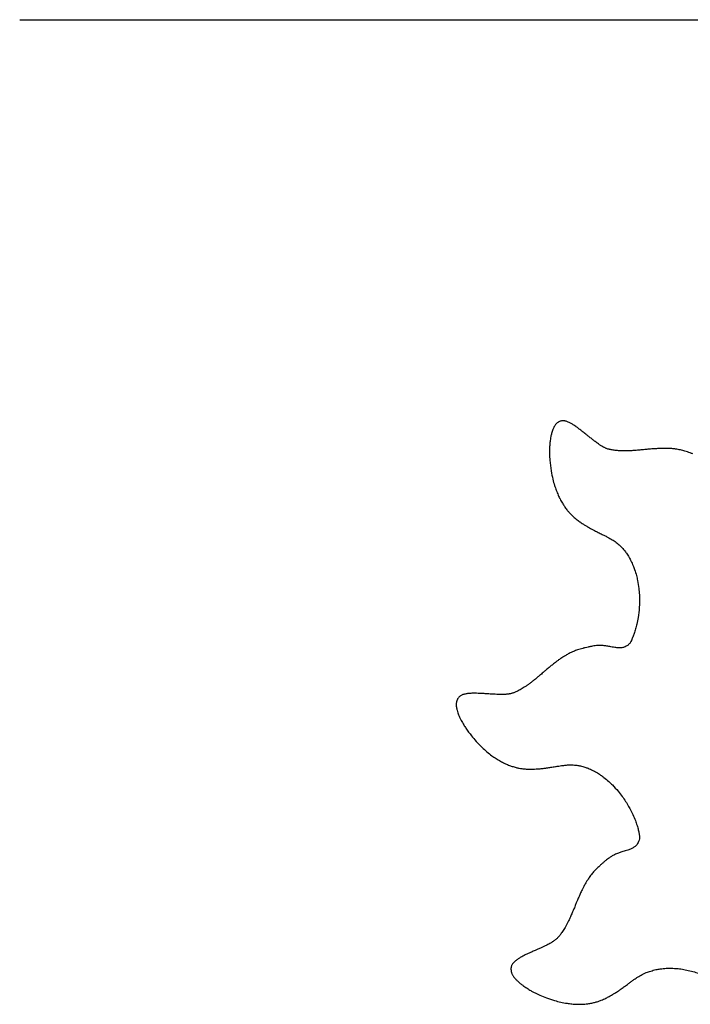
# Model space of a CAD drawing. Units: millimetres. Extents: x 128380 to 133787, y 54925 to 62881.
# Drawn here: x 130564 to 130780, y 61136 to 61454 of the extents above; entities that cross this region are included whole.
import ezdxf

# ---------------------------------------------------------------- set-up
doc = ezdxf.new("R2010")
doc.units = ezdxf.units.MM

msp = doc.modelspace()

# ---------------------------------------------------------------- linework, layer by layer
for p, q in [((130563.5, 61454.32), (131312.36, 61454.32)), ((130737.21, 61324.1), (130737.09, 61324)), ((130737.35, 61324.19), (130737.21, 61324.1)), ((130737.49, 61324.28), (130737.35, 61324.19)), ((130737.5, 61324.29), (130737.49, 61324.28)), ((130704.77, 61234.42), (130704.72, 61234.27)), ((130704.84, 61234.57), (130704.77, 61234.42)), ((130704.85, 61234.58), (130704.84, 61234.57)), ((130722.27, 61147.43), (130722.27, 61147.41)), ((130722.27, 61147.41), (130722.28, 61147.25)), ((130722.28, 61147.25), (130722.3, 61147.09))]:
    msp.add_line(p, q)
for points, knots in [([(130738.11, 61324.62), (130737.99, 61324.57), (130737.77, 61324.48), (130737.58, 61324.35), (130737.5, 61324.29)], [0, 0, 0, 0, 0.5602584, 1, 1, 1, 1]), ([(130738.77, 61324.77), (130738.65, 61324.76), (130738.42, 61324.73), (130738.21, 61324.66), (130738.11, 61324.62)], [0, 0, 0, 0, 0.559997, 1, 1, 1, 1]), ([(130739.42, 61324.76), (130739.3, 61324.77), (130739.08, 61324.79), (130738.87, 61324.78), (130738.77, 61324.77)], [0, 0, 0, 0, 0.559981, 1, 1, 1, 1]), ([(130740.29, 61324.55), (130740.13, 61324.6), (130739.85, 61324.69), (130739.55, 61324.74), (130739.42, 61324.76)], [0, 0, 0, 0, 0.5598302, 1, 1, 1, 1]), ([(130741.27, 61324.13), (130741.09, 61324.22), (130740.77, 61324.38), (130740.44, 61324.5), (130740.29, 61324.55)], [0, 0, 0, 0, 0.559764, 1, 1, 1, 1]), ([(130735.76, 61321.97), (130735.68, 61321.74), (130735.52, 61321.32), (130735.41, 61320.9), (130735.36, 61320.71)], [0, 0, 0, 0, 0.5601133, 1, 1, 1, 1]), ([(130736.2, 61322.9), (130736.11, 61322.73), (130735.95, 61322.43), (130735.82, 61322.11), (130735.76, 61321.97)], [0, 0, 0, 0, 0.56017, 1, 1, 1, 1]), ([(130736.65, 61323.56), (130736.55, 61323.44), (130736.39, 61323.23), (130736.26, 61323), (130736.2, 61322.9)], [0, 0, 0, 0, 0.559992, 1, 1, 1, 1]), ([(130737.09, 61324), (130737, 61323.93), (130736.84, 61323.79), (130736.71, 61323.63), (130736.65, 61323.56)], [0, 0, 0, 0, 0.560185, 1, 1, 1, 1]), ([(130742.14, 61323.64), (130741.98, 61323.74), (130741.7, 61323.91), (130741.4, 61324.07), (130741.27, 61324.13)], [0, 0, 0, 0, 0.559939, 1, 1, 1, 1]), ([(130743.17, 61322.97), (130742.98, 61323.1), (130742.64, 61323.33), (130742.3, 61323.55), (130742.14, 61323.64)], [0, 0, 0, 0, 0.559785, 1, 1, 1, 1]), ([(130744.77, 61321.78), (130744.47, 61322.01), (130743.95, 61322.41), (130743.41, 61322.8), (130743.17, 61322.97)], [0, 0, 0, 0, 0.559841, 1, 1, 1, 1]), ([(130746.69, 61320.26), (130746.33, 61320.54), (130745.69, 61321.06), (130745.05, 61321.56), (130744.77, 61321.78)], [0, 0, 0, 0, 0.55995, 1, 1, 1, 1]), ([(130734.98, 61318.83), (130734.92, 61318.34), (130734.8, 61317.46), (130734.76, 61316.57), (130734.73, 61316.18)], [0, 0, 0, 0, 0.560115, 1, 1, 1, 1]), ([(130735.36, 61320.71), (130735.28, 61320.36), (130735.13, 61319.74), (130735.03, 61319.11), (130734.98, 61318.83)], [0, 0, 0, 0, 0.560046, 1, 1, 1, 1]), ([(130748.34, 61318.93), (130748.03, 61319.18), (130747.48, 61319.62), (130746.93, 61320.06), (130746.69, 61320.26)], [0, 0, 0, 0, 0.559921, 1, 1, 1, 1]), ([(130749.96, 61317.7), (130749.65, 61317.93), (130749.11, 61318.33), (130748.58, 61318.75), (130748.34, 61318.93)], [0, 0, 0, 0, 0.559879, 1, 1, 1, 1]), ([(130734.73, 61316.18), (130734.71, 61315.41), (130734.68, 61314.05), (130734.76, 61312.69), (130734.8, 61312.09)], [0, 0, 0, 0, 0.559998, 1, 1, 1, 1]), ([(130751.23, 61316.83), (130750.99, 61316.99), (130750.56, 61317.27), (130750.14, 61317.57), (130749.96, 61317.7)], [0, 0, 0, 0, 0.559834, 1, 1, 1, 1]), ([(130752.18, 61316.26), (130752, 61316.36), (130751.68, 61316.54), (130751.37, 61316.74), (130751.23, 61316.83)], [0, 0, 0, 0, 0.5597637, 1, 1, 1, 1]), ([(130752.82, 61315.94), (130752.7, 61316), (130752.48, 61316.1), (130752.27, 61316.21), (130752.18, 61316.26)], [0, 0, 0, 0, 0.559939, 1, 1, 1, 1]), ([(130753.57, 61315.67), (130753.42, 61315.71), (130753.17, 61315.79), (130752.93, 61315.9), (130752.82, 61315.94)], [0, 0, 0, 0, 0.559642, 1, 1, 1, 1]), ([(130754.13, 61315.53), (130754.02, 61315.56), (130753.83, 61315.6), (130753.65, 61315.65), (130753.57, 61315.67)], [0, 0, 0, 0, 0.559932, 1, 1, 1, 1]), ([(130756.63, 61315.15), (130756.16, 61315.2), (130755.32, 61315.29), (130754.49, 61315.46), (130754.13, 61315.53)], [0, 0, 0, 0, 0.559918, 1, 1, 1, 1]), ([(130758.22, 61315.06), (130757.92, 61315.07), (130757.39, 61315.09), (130756.87, 61315.13), (130756.63, 61315.15)], [0, 0, 0, 0, 0.5599292, 1, 1, 1, 1]), ([(130760.24, 61315.07), (130759.86, 61315.06), (130759.19, 61315.04), (130758.51, 61315.06), (130758.22, 61315.06)], [0, 0, 0, 0, 0.559947, 1, 1, 1, 1]), ([(130762.71, 61315.22), (130762.25, 61315.19), (130761.42, 61315.12), (130760.6, 61315.09), (130760.24, 61315.07)], [0, 0, 0, 0, 0.560045, 1, 1, 1, 1]), ([(130764.8, 61315.41), (130764.41, 61315.37), (130763.71, 61315.3), (130763.01, 61315.25), (130762.71, 61315.22)], [0, 0, 0, 0, 0.56006, 1, 1, 1, 1]), ([(130767.76, 61315.68), (130767.21, 61315.63), (130766.22, 61315.54), (130765.23, 61315.45), (130764.8, 61315.41)], [0, 0, 0, 0, 0.560019, 1, 1, 1, 1]), ([(130770.33, 61315.84), (130769.85, 61315.81), (130768.99, 61315.77), (130768.14, 61315.7), (130767.76, 61315.68)], [0, 0, 0, 0, 0.560004, 1, 1, 1, 1]), ([(130772.48, 61315.86), (130772.08, 61315.86), (130771.36, 61315.87), (130770.65, 61315.85), (130770.33, 61315.84)], [0, 0, 0, 0, 0.560008, 1, 1, 1, 1]), ([(130774.21, 61315.78), (130773.89, 61315.8), (130773.31, 61315.84), (130772.74, 61315.85), (130772.48, 61315.86)], [0, 0, 0, 0, 0.5600176, 1, 1, 1, 1]), ([(130777.02, 61315.38), (130776.5, 61315.47), (130775.57, 61315.65), (130774.63, 61315.74), (130774.21, 61315.78)], [0, 0, 0, 0, 0.55995, 1, 1, 1, 1]), ([(130780.2, 61314.39), (130779.62, 61314.62), (130778.58, 61315.01), (130777.49, 61315.26), (130777.02, 61315.38)], [0, 0, 0, 0, 0.559953, 1, 1, 1, 1]), ([(130734.8, 61312.09), (130734.91, 61310.92), (130735.11, 61308.84), (130735.57, 61306.79), (130735.77, 61305.89)], [0, 0, 0, 0, 0.559944, 1, 1, 1, 1]), ([(130781.01, 61314.09), (130780.86, 61314.15), (130780.59, 61314.25), (130780.32, 61314.35), (130780.2, 61314.39)], [0, 0, 0, 0, 0.559986, 1, 1, 1, 1]), ([(130735.77, 61305.89), (130735.95, 61305.22), (130736.26, 61304.03), (130736.68, 61302.87), (130736.86, 61302.35)], [0, 0, 0, 0, 0.560035, 1, 1, 1, 1]), ([(130736.86, 61302.35), (130737.07, 61301.82), (130737.44, 61300.86), (130737.9, 61299.93), (130738.1, 61299.53)], [0, 0, 0, 0, 0.5601, 1, 1, 1, 1]), ([(130738.1, 61299.53), (130738.34, 61299.07), (130738.77, 61298.26), (130739.28, 61297.49), (130739.5, 61297.16)], [0, 0, 0, 0, 0.560017, 1, 1, 1, 1]), ([(130739.5, 61297.16), (130739.76, 61296.78), (130740.23, 61296.12), (130740.75, 61295.5), (130740.99, 61295.23)], [0, 0, 0, 0, 0.560031, 1, 1, 1, 1]), ([(130740.99, 61295.23), (130741.29, 61294.91), (130741.83, 61294.32), (130742.42, 61293.79), (130742.69, 61293.56)], [0, 0, 0, 0, 0.559945, 1, 1, 1, 1]), ([(130742.69, 61293.56), (130743.1, 61293.22), (130743.84, 61292.6), (130744.64, 61292.05), (130744.98, 61291.81)], [0, 0, 0, 0, 0.559953, 1, 1, 1, 1]), ([(130744.98, 61291.81), (130745.3, 61291.6), (130745.87, 61291.23), (130746.45, 61290.88), (130746.71, 61290.72)], [0, 0, 0, 0, 0.559972, 1, 1, 1, 1]), ([(130746.71, 61290.72), (130747.11, 61290.49), (130747.82, 61290.08), (130748.54, 61289.7), (130748.86, 61289.53)], [0, 0, 0, 0, 0.559994, 1, 1, 1, 1]), ([(130748.86, 61289.53), (130749.1, 61289.41), (130749.51, 61289.2), (130749.93, 61288.98), (130750.12, 61288.89)], [0, 0, 0, 0, 0.560098, 1, 1, 1, 1]), ([(130750.12, 61288.89), (130750.56, 61288.67), (130751.35, 61288.28), (130752.14, 61287.89), (130752.48, 61287.72)], [0, 0, 0, 0, 0.560012, 1, 1, 1, 1]), ([(130752.48, 61287.72), (130752.81, 61287.56), (130753.39, 61287.27), (130753.96, 61286.95), (130754.21, 61286.82)], [0, 0, 0, 0, 0.559972, 1, 1, 1, 1]), ([(130754.21, 61286.82), (130754.46, 61286.67), (130754.91, 61286.42), (130755.35, 61286.14), (130755.54, 61286.01)], [0, 0, 0, 0, 0.559946, 1, 1, 1, 1]), ([(130755.54, 61286.01), (130756.01, 61285.68), (130756.84, 61285.08), (130757.57, 61284.36), (130757.9, 61284.04)], [0, 0, 0, 0, 0.559962, 1, 1, 1, 1]), ([(130757.9, 61284.04), (130758.22, 61283.69), (130758.81, 61283.05), (130759.32, 61282.36), (130759.54, 61282.05)], [0, 0, 0, 0, 0.5599184, 1, 1, 1, 1]), ([(130759.54, 61282.05), (130759.85, 61281.59), (130760.39, 61280.78), (130760.84, 61279.92), (130761.03, 61279.53)], [0, 0, 0, 0, 0.5599908, 1, 1, 1, 1]), ([(130761.03, 61279.53), (130761.27, 61279.02), (130761.71, 61278.11), (130762.05, 61277.17), (130762.19, 61276.75)], [0, 0, 0, 0, 0.560082, 1, 1, 1, 1]), ([(130762.19, 61276.75), (130762.41, 61276.1), (130762.78, 61274.93), (130763.04, 61273.73), (130763.15, 61273.2)], [0, 0, 0, 0, 0.559998, 1, 1, 1, 1]), ([(130763.15, 61273.2), (130763.3, 61272.35), (130763.57, 61270.83), (130763.68, 61269.29), (130763.73, 61268.62)], [0, 0, 0, 0, 0.559962, 1, 1, 1, 1]), ([(130763.73, 61268.62), (130763.76, 61267.23), (130763.83, 61264.75), (130763.49, 61262.29), (130763.35, 61261.21)], [0, 0, 0, 0, 0.55997, 1, 1, 1, 1]), ([(130763.35, 61261.21), (130763.22, 61260.52), (130763, 61259.28), (130762.67, 61258.07), (130762.52, 61257.54)], [0, 0, 0, 0, 0.559954, 1, 1, 1, 1]), ([(130761.6, 61254.94), (130761.56, 61254.85), (130761.49, 61254.68), (130761.41, 61254.52), (130761.38, 61254.45)], [0, 0, 0, 0, 0.56022, 1, 1, 1, 1]), ([(130762.52, 61257.54), (130762.37, 61257.05), (130762.1, 61256.17), (130761.75, 61255.32), (130761.6, 61254.94)], [0, 0, 0, 0, 0.559957, 1, 1, 1, 1]), ([(130746.27, 61251.49), (130746.12, 61251.44), (130745.84, 61251.37), (130745.56, 61251.29), (130745.44, 61251.26)], [0, 0, 0, 0, 0.560061, 1, 1, 1, 1]), ([(130748.27, 61251.94), (130747.89, 61251.86), (130747.23, 61251.73), (130746.56, 61251.56), (130746.27, 61251.49)], [0, 0, 0, 0, 0.559984, 1, 1, 1, 1]), ([(130749.91, 61252.17), (130749.61, 61252.14), (130749.05, 61252.08), (130748.51, 61251.98), (130748.27, 61251.94)], [0, 0, 0, 0, 0.560042, 1, 1, 1, 1]), ([(130752.39, 61252.15), (130751.93, 61252.18), (130751.1, 61252.25), (130750.28, 61252.2), (130749.91, 61252.17)], [0, 0, 0, 0, 0.559946, 1, 1, 1, 1]), ([(130753.53, 61251.97), (130753.32, 61252.01), (130752.94, 61252.08), (130752.56, 61252.12), (130752.39, 61252.15)], [0, 0, 0, 0, 0.5599741, 1, 1, 1, 1]), ([(130754.96, 61251.71), (130754.69, 61251.76), (130754.22, 61251.85), (130753.74, 61251.94), (130753.53, 61251.97)], [0, 0, 0, 0, 0.560044, 1, 1, 1, 1]), ([(130756.98, 61251.43), (130756.6, 61251.47), (130755.92, 61251.55), (130755.25, 61251.66), (130754.96, 61251.71)], [0, 0, 0, 0, 0.560004, 1, 1, 1, 1]), ([(130758.11, 61251.49), (130757.9, 61251.47), (130757.52, 61251.42), (130757.14, 61251.43), (130756.98, 61251.43)], [0, 0, 0, 0, 0.559885, 1, 1, 1, 1]), ([(130759.14, 61251.77), (130758.95, 61251.71), (130758.62, 61251.58), (130758.26, 61251.52), (130758.11, 61251.49)], [0, 0, 0, 0, 0.560019, 1, 1, 1, 1]), ([(130760.62, 61252.9), (130760.39, 61252.64), (130759.96, 61252.17), (130759.39, 61251.89), (130759.14, 61251.77)], [0, 0, 0, 0, 0.559528, 1, 1, 1, 1]), ([(130761.15, 61253.8), (130761.07, 61253.63), (130760.92, 61253.31), (130760.71, 61253.03), (130760.62, 61252.9)], [0, 0, 0, 0, 0.560073, 1, 1, 1, 1]), ([(130761.38, 61254.45), (130761.34, 61254.32), (130761.27, 61254.11), (130761.19, 61253.9), (130761.15, 61253.8)], [0, 0, 0, 0, 0.560055, 1, 1, 1, 1]), ([(130738.64, 61248.22), (130738.31, 61248), (130737.71, 61247.59), (130737.13, 61247.16), (130736.88, 61246.97)], [0, 0, 0, 0, 0.560093, 1, 1, 1, 1]), ([(130739.94, 61249.03), (130739.69, 61248.88), (130739.26, 61248.62), (130738.83, 61248.35), (130738.64, 61248.22)], [0, 0, 0, 0, 0.560098, 1, 1, 1, 1]), ([(130742.48, 61250.3), (130741.99, 61250.09), (130741.12, 61249.7), (130740.3, 61249.23), (130739.94, 61249.03)], [0, 0, 0, 0, 0.559961, 1, 1, 1, 1]), ([(130745.44, 61251.26), (130744.87, 61251.11), (130743.87, 61250.86), (130742.9, 61250.47), (130742.48, 61250.3)], [0, 0, 0, 0, 0.5599592, 1, 1, 1, 1]), ([(130734.85, 61245.36), (130734.48, 61245.05), (130733.82, 61244.5), (130733.17, 61243.94), (130732.88, 61243.7)], [0, 0, 0, 0, 0.560148, 1, 1, 1, 1]), ([(130736.88, 61246.97), (130736.49, 61246.68), (130735.81, 61246.15), (130735.14, 61245.6), (130734.85, 61245.36)], [0, 0, 0, 0, 0.560095, 1, 1, 1, 1]), ([(130730.94, 61242.05), (130730.58, 61241.75), (130729.95, 61241.21), (130729.29, 61240.7), (130729, 61240.47)], [0, 0, 0, 0, 0.559951, 1, 1, 1, 1]), ([(130732.88, 61243.7), (130732.52, 61243.39), (130731.88, 61242.84), (130731.23, 61242.29), (130730.94, 61242.05)], [0, 0, 0, 0, 0.5600629, 1, 1, 1, 1]), ([(130727.36, 61239.26), (130727.08, 61239.08), (130726.59, 61238.74), (130726.07, 61238.43), (130725.85, 61238.29)], [0, 0, 0, 0, 0.560046, 1, 1, 1, 1]), ([(130729, 61240.47), (130728.7, 61240.24), (130728.16, 61239.83), (130727.6, 61239.44), (130727.36, 61239.26)], [0, 0, 0, 0, 0.560033, 1, 1, 1, 1]), ([(130705.51, 61235.62), (130705.42, 61235.53), (130705.26, 61235.37), (130705.14, 61235.18), (130705.08, 61235.1)], [0, 0, 0, 0, 0.5598442, 1, 1, 1, 1]), ([(130706.15, 61236.07), (130706.02, 61236), (130705.8, 61235.87), (130705.6, 61235.7), (130705.51, 61235.62)], [0, 0, 0, 0, 0.559896, 1, 1, 1, 1]), ([(130706.98, 61236.41), (130706.82, 61236.36), (130706.53, 61236.27), (130706.27, 61236.13), (130706.15, 61236.07)], [0, 0, 0, 0, 0.5601283, 1, 1, 1, 1]), ([(130708.02, 61236.64), (130707.82, 61236.61), (130707.47, 61236.55), (130707.13, 61236.45), (130706.98, 61236.41)], [0, 0, 0, 0, 0.560001, 1, 1, 1, 1]), ([(130709.01, 61236.74), (130708.83, 61236.73), (130708.49, 61236.7), (130708.16, 61236.66), (130708.02, 61236.64)], [0, 0, 0, 0, 0.559959, 1, 1, 1, 1]), ([(130710.23, 61236.78), (130710.01, 61236.78), (130709.6, 61236.78), (130709.19, 61236.75), (130709.01, 61236.74)], [0, 0, 0, 0, 0.5600684, 1, 1, 1, 1]), ([(130712.21, 61236.74), (130711.84, 61236.75), (130711.18, 61236.78), (130710.52, 61236.78), (130710.23, 61236.78)], [0, 0, 0, 0, 0.560004, 1, 1, 1, 1]), ([(130714.65, 61236.6), (130714.19, 61236.63), (130713.38, 61236.68), (130712.57, 61236.72), (130712.21, 61236.74)], [0, 0, 0, 0, 0.560007, 1, 1, 1, 1]), ([(130716.75, 61236.48), (130716.36, 61236.5), (130715.66, 61236.54), (130714.95, 61236.58), (130714.65, 61236.6)], [0, 0, 0, 0, 0.560015, 1, 1, 1, 1]), ([(130718.76, 61236.41), (130718.39, 61236.42), (130717.72, 61236.43), (130717.04, 61236.46), (130716.75, 61236.48)], [0, 0, 0, 0, 0.56003, 1, 1, 1, 1]), ([(130720.3, 61236.43), (130720.01, 61236.42), (130719.5, 61236.4), (130718.99, 61236.41), (130718.76, 61236.41)], [0, 0, 0, 0, 0.560023, 1, 1, 1, 1]), ([(130721.39, 61236.51), (130721.19, 61236.49), (130720.83, 61236.45), (130720.46, 61236.43), (130720.3, 61236.43)], [0, 0, 0, 0, 0.560169, 1, 1, 1, 1]), ([(130722.1, 61236.62), (130721.97, 61236.6), (130721.73, 61236.56), (130721.5, 61236.53), (130721.39, 61236.51)], [0, 0, 0, 0, 0.559965, 1, 1, 1, 1]), ([(130722.86, 61236.83), (130722.72, 61236.79), (130722.47, 61236.7), (130722.21, 61236.65), (130722.1, 61236.62)], [0, 0, 0, 0, 0.560039, 1, 1, 1, 1]), ([(130723.58, 61237.12), (130723.45, 61237.07), (130723.21, 61236.97), (130722.97, 61236.87), (130722.86, 61236.83)], [0, 0, 0, 0, 0.560213, 1, 1, 1, 1]), ([(130725.85, 61238.29), (130725.43, 61238.05), (130724.7, 61237.63), (130723.92, 61237.28), (130723.58, 61237.12)], [0, 0, 0, 0, 0.560022, 1, 1, 1, 1]), ([(130704.6, 61233.81), (130704.58, 61233.69), (130704.55, 61233.49), (130704.55, 61233.27), (130704.54, 61233.18)], [0, 0, 0, 0, 0.560704, 1, 1, 1, 1]), ([(130704.54, 61233.18), (130704.55, 61233.03), (130704.55, 61232.76), (130704.58, 61232.49), (130704.6, 61232.37)], [0, 0, 0, 0, 0.560047, 1, 1, 1, 1]), ([(130704.72, 61234.27), (130704.69, 61234.19), (130704.64, 61234.03), (130704.61, 61233.88), (130704.6, 61233.81)], [0, 0, 0, 0, 0.559632, 1, 1, 1, 1]), ([(130704.6, 61232.37), (130704.63, 61232.17), (130704.69, 61231.83), (130704.77, 61231.48), (130704.81, 61231.34)], [0, 0, 0, 0, 0.560042, 1, 1, 1, 1]), ([(130705.08, 61235.1), (130705.03, 61235), (130704.94, 61234.84), (130704.87, 61234.66), (130704.85, 61234.58)], [0, 0, 0, 0, 0.559859, 1, 1, 1, 1]), ([(130704.81, 61231.34), (130704.9, 61231.05), (130705.04, 61230.55), (130705.24, 61230.06), (130705.32, 61229.85)], [0, 0, 0, 0, 0.5600171, 1, 1, 1, 1]), ([(130705.32, 61229.85), (130705.47, 61229.51), (130705.73, 61228.89), (130706.03, 61228.3), (130706.16, 61228.04)], [0, 0, 0, 0, 0.559935, 1, 1, 1, 1]), ([(130706.16, 61228.04), (130706.43, 61227.55), (130706.91, 61226.67), (130707.46, 61225.83), (130707.7, 61225.46)], [0, 0, 0, 0, 0.5599833, 1, 1, 1, 1]), ([(130707.7, 61225.46), (130708.28, 61224.64), (130709.3, 61223.18), (130710.48, 61221.84), (130711, 61221.25)], [0, 0, 0, 0, 0.559971, 1, 1, 1, 1]), ([(130711, 61221.25), (130711.62, 61220.59), (130712.72, 61219.41), (130713.94, 61218.36), (130714.47, 61217.9)], [0, 0, 0, 0, 0.559983, 1, 1, 1, 1]), ([(130714.47, 61217.9), (130715.01, 61217.46), (130715.96, 61216.69), (130716.98, 61216.01), (130717.43, 61215.71)], [0, 0, 0, 0, 0.560034, 1, 1, 1, 1]), ([(130717.43, 61215.71), (130717.91, 61215.4), (130718.78, 61214.86), (130719.69, 61214.41), (130720.09, 61214.21)], [0, 0, 0, 0, 0.560008, 1, 1, 1, 1]), ([(130720.09, 61214.21), (130720.55, 61213.99), (130721.38, 61213.61), (130722.23, 61213.31), (130722.61, 61213.18)], [0, 0, 0, 0, 0.559945, 1, 1, 1, 1]), ([(130735.13, 61212.87), (130735.62, 61212.95), (130736.48, 61213.08), (130737.35, 61213.22), (130737.73, 61213.28)], [0, 0, 0, 0, 0.559936, 1, 1, 1, 1]), ([(130737.73, 61213.28), (130738.02, 61213.33), (130738.54, 61213.4), (130739.06, 61213.47), (130739.29, 61213.5)], [0, 0, 0, 0, 0.56, 1, 1, 1, 1]), ([(130739.29, 61213.5), (130739.52, 61213.53), (130739.92, 61213.58), (130740.33, 61213.61), (130740.51, 61213.62)], [0, 0, 0, 0, 0.559957, 1, 1, 1, 1]), ([(130740.51, 61213.62), (130740.78, 61213.64), (130741.27, 61213.66), (130741.75, 61213.66), (130741.96, 61213.65)], [0, 0, 0, 0, 0.559996, 1, 1, 1, 1]), ([(130741.96, 61213.65), (130742.48, 61213.63), (130743.41, 61213.57), (130744.33, 61213.39), (130744.73, 61213.31)], [0, 0, 0, 0, 0.559964, 1, 1, 1, 1]), ([(130744.73, 61213.31), (130745.2, 61213.19), (130746.03, 61212.98), (130746.83, 61212.68), (130747.19, 61212.55)], [0, 0, 0, 0, 0.559952, 1, 1, 1, 1]), ([(130722.61, 61213.18), (130723.04, 61213.05), (130723.81, 61212.81), (130724.6, 61212.65), (130724.95, 61212.58)], [0, 0, 0, 0, 0.559951, 1, 1, 1, 1]), ([(130724.95, 61212.58), (130725.22, 61212.54), (130725.7, 61212.46), (130726.19, 61212.41), (130726.4, 61212.38)], [0, 0, 0, 0, 0.55996, 1, 1, 1, 1]), ([(130726.4, 61212.38), (130726.93, 61212.34), (130727.89, 61212.27), (130728.85, 61212.28), (130729.27, 61212.28)], [0, 0, 0, 0, 0.5599644, 1, 1, 1, 1]), ([(130729.27, 61212.28), (130729.65, 61212.3), (130730.33, 61212.32), (130731.01, 61212.37), (130731.3, 61212.39)], [0, 0, 0, 0, 0.559977, 1, 1, 1, 1]), ([(130731.3, 61212.39), (130731.76, 61212.44), (130732.57, 61212.51), (130733.38, 61212.62), (130733.74, 61212.67)], [0, 0, 0, 0, 0.56, 1, 1, 1, 1]), ([(130733.74, 61212.67), (130734, 61212.7), (130734.46, 61212.77), (130734.93, 61212.84), (130735.13, 61212.87)], [0, 0, 0, 0, 0.5599561, 1, 1, 1, 1]), ([(130747.19, 61212.55), (130747.69, 61212.33), (130748.58, 61211.96), (130749.43, 61211.48), (130749.8, 61211.27)], [0, 0, 0, 0, 0.559957, 1, 1, 1, 1]), ([(130749.8, 61211.27), (130750.28, 61210.98), (130751.14, 61210.46), (130751.94, 61209.86), (130752.29, 61209.59)], [0, 0, 0, 0, 0.560022, 1, 1, 1, 1]), ([(130752.29, 61209.59), (130752.82, 61209.17), (130753.78, 61208.4), (130754.65, 61207.55), (130755.03, 61207.17)], [0, 0, 0, 0, 0.560037, 1, 1, 1, 1]), ([(130755.03, 61207.17), (130755.66, 61206.51), (130756.78, 61205.33), (130757.76, 61204.03), (130758.19, 61203.46)], [0, 0, 0, 0, 0.55996, 1, 1, 1, 1]), ([(130758.19, 61203.46), (130758.92, 61202.41), (130760.21, 61200.54), (130761.2, 61198.5), (130761.64, 61197.6)], [0, 0, 0, 0, 0.559948, 1, 1, 1, 1]), ([(130761.64, 61197.6), (130761.92, 61196.96), (130762.42, 61195.82), (130762.82, 61194.64), (130762.99, 61194.11)], [0, 0, 0, 0, 0.559986, 1, 1, 1, 1]), ([(130762.99, 61194.11), (130763.13, 61193.62), (130763.39, 61192.75), (130763.58, 61191.85), (130763.66, 61191.46)], [0, 0, 0, 0, 0.559933, 1, 1, 1, 1]), ([(130763.66, 61191.46), (130763.67, 61191.39), (130763.7, 61191.27), (130763.71, 61191.16), (130763.72, 61191.11)], [0, 0, 0, 0, 0.561315, 1, 1, 1, 1]), ([(130763.72, 61191.11), (130763.75, 61190.91), (130763.79, 61190.57), (130763.77, 61190.22), (130763.77, 61190.07)], [0, 0, 0, 0, 0.560107, 1, 1, 1, 1]), ([(130763.5, 61188.88), (130763.4, 61188.65), (130763.2, 61188.24), (130762.91, 61187.9), (130762.78, 61187.75)], [0, 0, 0, 0, 0.559804, 1, 1, 1, 1]), ([(130763.77, 61190.07), (130763.75, 61189.84), (130763.7, 61189.43), (130763.56, 61189.05), (130763.5, 61188.88)], [0, 0, 0, 0, 0.5601232, 1, 1, 1, 1]), ([(130756.71, 61185.07), (130756.28, 61184.89), (130755.51, 61184.57), (130754.8, 61184.14), (130754.49, 61183.95)], [0, 0, 0, 0, 0.559993, 1, 1, 1, 1]), ([(130757.8, 61185.45), (130757.59, 61185.38), (130757.23, 61185.26), (130756.87, 61185.13), (130756.71, 61185.07)], [0, 0, 0, 0, 0.560035, 1, 1, 1, 1]), ([(130759.19, 61185.87), (130758.93, 61185.79), (130758.47, 61185.65), (130758, 61185.51), (130757.8, 61185.45)], [0, 0, 0, 0, 0.5601299, 1, 1, 1, 1]), ([(130761.11, 61186.56), (130760.76, 61186.42), (130760.12, 61186.17), (130759.47, 61185.96), (130759.19, 61185.87)], [0, 0, 0, 0, 0.560025, 1, 1, 1, 1]), ([(130761.95, 61187.04), (130761.8, 61186.94), (130761.53, 61186.76), (130761.24, 61186.62), (130761.11, 61186.56)], [0, 0, 0, 0, 0.560151, 1, 1, 1, 1]), ([(130762.78, 61187.75), (130762.63, 61187.6), (130762.38, 61187.34), (130762.08, 61187.13), (130761.95, 61187.04)], [0, 0, 0, 0, 0.560018, 1, 1, 1, 1]), ([(130751.56, 61181.65), (130751.44, 61181.54), (130751.23, 61181.35), (130751.01, 61181.15), (130750.92, 61181.06)], [0, 0, 0, 0, 0.5602347, 1, 1, 1, 1]), ([(130753.14, 61182.98), (130752.84, 61182.74), (130752.3, 61182.31), (130751.79, 61181.85), (130751.56, 61181.65)], [0, 0, 0, 0, 0.560127, 1, 1, 1, 1]), ([(130754.49, 61183.95), (130754.23, 61183.77), (130753.77, 61183.47), (130753.33, 61183.13), (130753.14, 61182.98)], [0, 0, 0, 0, 0.560032, 1, 1, 1, 1]), ([(130748.72, 61178.84), (130748.38, 61178.42), (130747.78, 61177.68), (130747.26, 61176.88), (130747.03, 61176.53)], [0, 0, 0, 0, 0.560065, 1, 1, 1, 1]), ([(130750.92, 61181.06), (130750.48, 61180.67), (130749.7, 61179.98), (130749.02, 61179.19), (130748.72, 61178.84)], [0, 0, 0, 0, 0.5600853, 1, 1, 1, 1]), ([(130746.24, 61175.22), (130746.04, 61174.86), (130745.69, 61174.23), (130745.37, 61173.58), (130745.23, 61173.29)], [0, 0, 0, 0, 0.559955, 1, 1, 1, 1]), ([(130747.03, 61176.53), (130746.88, 61176.29), (130746.6, 61175.86), (130746.35, 61175.41), (130746.24, 61175.22)], [0, 0, 0, 0, 0.560038, 1, 1, 1, 1]), ([(130745.23, 61173.29), (130745.02, 61172.85), (130744.64, 61172.06), (130744.3, 61171.27), (130744.14, 61170.92)], [0, 0, 0, 0, 0.560111, 1, 1, 1, 1]), ([(130744.14, 61170.92), (130743.95, 61170.47), (130743.61, 61169.68), (130743.28, 61168.88), (130743.14, 61168.52)], [0, 0, 0, 0, 0.560226, 1, 1, 1, 1]), ([(130742.16, 61166.16), (130741.97, 61165.72), (130741.64, 61164.95), (130741.29, 61164.19), (130741.13, 61163.85)], [0, 0, 0, 0, 0.560021, 1, 1, 1, 1]), ([(130743.14, 61168.52), (130742.96, 61168.08), (130742.63, 61167.29), (130742.3, 61166.5), (130742.16, 61166.16)], [0, 0, 0, 0, 0.560067, 1, 1, 1, 1]), ([(130741.13, 61163.85), (130740.97, 61163.51), (130740.67, 61162.89), (130740.35, 61162.28), (130740.21, 61162.02)], [0, 0, 0, 0, 0.560046, 1, 1, 1, 1]), ([(130739.3, 61160.45), (130739.04, 61160.05), (130738.57, 61159.33), (130738.04, 61158.65), (130737.81, 61158.36)], [0, 0, 0, 0, 0.559996, 1, 1, 1, 1]), ([(130740.21, 61162.02), (130740.05, 61161.72), (130739.76, 61161.19), (130739.44, 61160.68), (130739.3, 61160.45)], [0, 0, 0, 0, 0.560125, 1, 1, 1, 1]), ([(130735.19, 61156.21), (130734.94, 61156.07), (130734.49, 61155.82), (130734.04, 61155.59), (130733.83, 61155.48)], [0, 0, 0, 0, 0.560118, 1, 1, 1, 1]), ([(130736.13, 61156.8), (130735.96, 61156.68), (130735.65, 61156.48), (130735.33, 61156.29), (130735.19, 61156.21)], [0, 0, 0, 0, 0.55997, 1, 1, 1, 1]), ([(130736.71, 61157.22), (130736.6, 61157.14), (130736.41, 61156.99), (130736.22, 61156.86), (130736.13, 61156.8)], [0, 0, 0, 0, 0.560478, 1, 1, 1, 1]), ([(130737.3, 61157.77), (130737.19, 61157.66), (130737.01, 61157.47), (130736.8, 61157.3), (130736.71, 61157.22)], [0, 0, 0, 0, 0.560249, 1, 1, 1, 1]), ([(130737.81, 61158.36), (130737.71, 61158.25), (130737.55, 61158.05), (130737.37, 61157.85), (130737.3, 61157.77)], [0, 0, 0, 0, 0.560399, 1, 1, 1, 1]), ([(130730.08, 61153.75), (130729.66, 61153.56), (130728.92, 61153.23), (130728.18, 61152.89), (130727.85, 61152.74)], [0, 0, 0, 0, 0.56008, 1, 1, 1, 1]), ([(130732.01, 61154.61), (130731.65, 61154.45), (130731.01, 61154.16), (130730.36, 61153.88), (130730.08, 61153.75)], [0, 0, 0, 0, 0.5600445, 1, 1, 1, 1]), ([(130733.83, 61155.48), (130733.49, 61155.32), (130732.89, 61155.02), (130732.28, 61154.74), (130732.01, 61154.61)], [0, 0, 0, 0, 0.560131, 1, 1, 1, 1]), ([(130723.35, 61150.03), (130723.23, 61149.91), (130723.02, 61149.7), (130722.84, 61149.46), (130722.76, 61149.35)], [0, 0, 0, 0, 0.56033, 1, 1, 1, 1]), ([(130724.17, 61150.71), (130724.01, 61150.59), (130723.72, 61150.38), (130723.46, 61150.14), (130723.35, 61150.03)], [0, 0, 0, 0, 0.560106, 1, 1, 1, 1]), ([(130725, 61151.26), (130724.85, 61151.17), (130724.56, 61150.99), (130724.29, 61150.8), (130724.17, 61150.71)], [0, 0, 0, 0, 0.55993, 1, 1, 1, 1]), ([(130726.07, 61151.87), (130725.87, 61151.76), (130725.51, 61151.56), (130725.16, 61151.36), (130725, 61151.26)], [0, 0, 0, 0, 0.560015, 1, 1, 1, 1]), ([(130727.85, 61152.74), (130727.52, 61152.59), (130726.92, 61152.3), (130726.33, 61152), (130726.07, 61151.87)], [0, 0, 0, 0, 0.560112, 1, 1, 1, 1]), ([(130722.25, 61147.99), (130722.25, 61147.89), (130722.24, 61147.7), (130722.26, 61147.51), (130722.27, 61147.43)], [0, 0, 0, 0, 0.560837, 1, 1, 1, 1]), ([(130722.4, 61148.66), (130722.36, 61148.54), (130722.29, 61148.32), (130722.27, 61148.09), (130722.25, 61147.99)], [0, 0, 0, 0, 0.560114, 1, 1, 1, 1]), ([(130722.3, 61147.09), (130722.31, 61147), (130722.34, 61146.85), (130722.38, 61146.7), (130722.4, 61146.63)], [0, 0, 0, 0, 0.560036, 1, 1, 1, 1]), ([(130722.76, 61149.35), (130722.68, 61149.23), (130722.54, 61149.01), (130722.44, 61148.76), (130722.4, 61148.66)], [0, 0, 0, 0, 0.560451, 1, 1, 1, 1]), ([(130722.4, 61146.63), (130722.44, 61146.52), (130722.51, 61146.32), (130722.6, 61146.13), (130722.63, 61146.04)], [0, 0, 0, 0, 0.559952, 1, 1, 1, 1]), ([(130764.27, 61145.76), (130764.83, 61146.05), (130765.84, 61146.56), (130766.91, 61146.91), (130767.39, 61147.07)], [0, 0, 0, 0, 0.559857, 1, 1, 1, 1]), ([(130767.39, 61147.07), (130767.96, 61147.23), (130768.97, 61147.52), (130770.02, 61147.69), (130770.47, 61147.76)], [0, 0, 0, 0, 0.5599405, 1, 1, 1, 1]), ([(130770.47, 61147.76), (130771.12, 61147.84), (130772.28, 61147.97), (130773.45, 61147.98), (130773.97, 61147.98)], [0, 0, 0, 0, 0.559924, 1, 1, 1, 1]), ([(130773.97, 61147.98), (130774.74, 61147.95), (130776.11, 61147.9), (130777.47, 61147.69), (130778.07, 61147.6)], [0, 0, 0, 0, 0.559928, 1, 1, 1, 1]), ([(130778.07, 61147.6), (130779.39, 61147.32), (130781.74, 61146.83), (130783.96, 61145.91), (130784.94, 61145.51)], [0, 0, 0, 0, 0.559867, 1, 1, 1, 1]), ([(130722.63, 61146.04), (130722.71, 61145.91), (130722.83, 61145.67), (130722.98, 61145.44), (130723.05, 61145.34)], [0, 0, 0, 0, 0.560077, 1, 1, 1, 1]), ([(130723.05, 61145.34), (130723.17, 61145.18), (130723.37, 61144.9), (130723.6, 61144.64), (130723.71, 61144.52)], [0, 0, 0, 0, 0.559828, 1, 1, 1, 1]), ([(130723.71, 61144.52), (130723.91, 61144.31), (130724.26, 61143.93), (130724.65, 61143.58), (130724.82, 61143.43)], [0, 0, 0, 0, 0.559905, 1, 1, 1, 1]), ([(130724.82, 61143.43), (130725.11, 61143.19), (130725.61, 61142.77), (130726.15, 61142.38), (130726.39, 61142.21)], [0, 0, 0, 0, 0.560126, 1, 1, 1, 1]), ([(130758.98, 61142.12), (130759.38, 61142.41), (130760.09, 61142.94), (130760.8, 61143.46), (130761.11, 61143.69)], [0, 0, 0, 0, 0.559965, 1, 1, 1, 1]), ([(130761.11, 61143.69), (130761.41, 61143.9), (130761.93, 61144.29), (130762.47, 61144.65), (130762.71, 61144.81)], [0, 0, 0, 0, 0.5600277, 1, 1, 1, 1]), ([(130762.71, 61144.81), (130762.99, 61145), (130763.5, 61145.33), (130764.03, 61145.63), (130764.27, 61145.76)], [0, 0, 0, 0, 0.5599798, 1, 1, 1, 1]), ([(130726.39, 61142.21), (130726.85, 61141.9), (130727.67, 61141.33), (130728.54, 61140.84), (130728.92, 61140.62)], [0, 0, 0, 0, 0.560051, 1, 1, 1, 1]), ([(130728.92, 61140.62), (130729.8, 61140.16), (130731.37, 61139.33), (130733.02, 61138.68), (130733.74, 61138.4)], [0, 0, 0, 0, 0.559955, 1, 1, 1, 1]), ([(130755.79, 61139.92), (130756.18, 61140.17), (130756.87, 61140.62), (130757.54, 61141.09), (130757.83, 61141.29)], [0, 0, 0, 0, 0.559938, 1, 1, 1, 1]), ([(130757.83, 61141.29), (130758.05, 61141.45), (130758.43, 61141.72), (130758.82, 61142), (130758.98, 61142.12)], [0, 0, 0, 0, 0.559842, 1, 1, 1, 1]), ([(130733.74, 61138.4), (130734.59, 61138.1), (130736.1, 61137.57), (130737.66, 61137.19), (130738.34, 61137.03)], [0, 0, 0, 0, 0.559963, 1, 1, 1, 1]), ([(130738.34, 61137.03), (130739.01, 61136.89), (130740.21, 61136.64), (130741.42, 61136.51), (130741.96, 61136.45)], [0, 0, 0, 0, 0.559954, 1, 1, 1, 1]), ([(130747.7, 61136.6), (130748.15, 61136.68), (130748.94, 61136.82), (130749.71, 61137.05), (130750.05, 61137.15)], [0, 0, 0, 0, 0.559873, 1, 1, 1, 1]), ([(130750.05, 61137.15), (130750.31, 61137.23), (130750.78, 61137.38), (130751.23, 61137.57), (130751.43, 61137.64)], [0, 0, 0, 0, 0.559875, 1, 1, 1, 1]), ([(130751.43, 61137.64), (130751.93, 61137.86), (130752.81, 61138.23), (130753.66, 61138.69), (130754.03, 61138.89)], [0, 0, 0, 0, 0.5598891, 1, 1, 1, 1]), ([(130754.03, 61138.89), (130754.37, 61139.07), (130754.96, 61139.41), (130755.54, 61139.77), (130755.79, 61139.92)], [0, 0, 0, 0, 0.559935, 1, 1, 1, 1]), ([(130741.96, 61136.45), (130742.52, 61136.4), (130743.53, 61136.32), (130744.55, 61136.34), (130745, 61136.34)], [0, 0, 0, 0, 0.559951, 1, 1, 1, 1]), ([(130745, 61136.34), (130745.5, 61136.37), (130746.41, 61136.41), (130747.31, 61136.54), (130747.7, 61136.6)], [0, 0, 0, 0, 0.5599144, 1, 1, 1, 1])]:
    msp.add_open_spline(points, degree=3, knots=knots)

doc.saveas('drawing.dxf')
